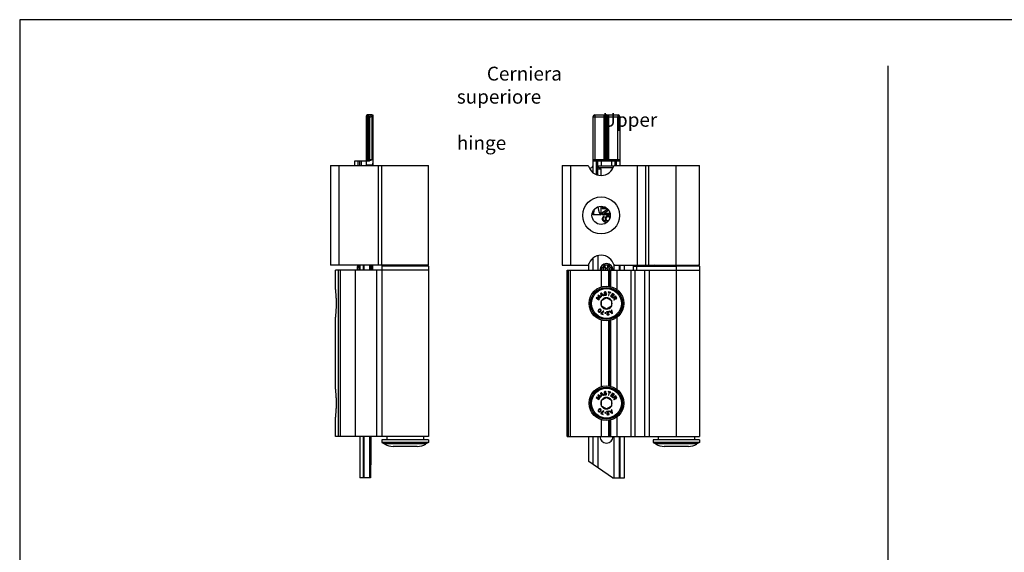
# Model space of a CAD drawing. Units: millimetres. Extents: x 1132 to 1726, y -292 to 128.
# Drawn here: x 1132 to 1428, y -32 to 128 of the extents above; entities that cross this region are included whole.
import ezdxf

# ---------------------------------------------------------------- set-up
doc = ezdxf.new("R2010")
doc.units = ezdxf.units.MM
doc.header["$LTSCALE"] = 19.36
doc.layers.get('0').update_dxf_attribs({"linetype": 'CONTINUOUS'})
doc.layers.add('COMPONENTI_DI_ASSIEME', color=7, linetype='CONTINUOUS')
doc.styles.get("Standard").update_dxf_attribs({"font": 'arial.ttf'})

msp = doc.modelspace()

# ---------------------------------------------------------------- linework, layer by layer
for p, q in [((1131.53, 128.44), (1131.53, -291.56)), ((1725.53, 128.44), (1131.53, 128.44)), ((1392.61, 114.6), (1392.61, -155.28))]:
    msp.add_line(p, q)
at = {"layer": 'COMPONENTI_DI_ASSIEME', "color": 7, "linetype": 'Continuous'}
for p, q in [((1235.77, 86.27), (1235.77, 99.47)), ((1237.42, 99.77), (1236.07, 99.77)), ((1236.77, 99.12), (1236.77, 86.27)), ((1237.42, 99.77), (1237.77, 99.77)), ((1237.77, 99.77), (1237.77, 84.57)), ((1303.98, 82.38), (1303.98, 99.27)), ((1304.48, 99.77), (1308.08, 99.77)), ((1307.58, 99.47), (1307.58, 86.27)), ((1307.84, 99.77), (1307.88, 99.77)), ((1308.08, 99.77), (1311.48, 99.77)), ((1308.13, 99.77), (1308.1, 99.77)), ((1308.38, 86.27), (1308.38, 99.47)), ((1311.98, 99.27), (1311.98, 84.57)), ((1232.27, 84.57), (1232.27, 85.97)), ((1232.27, 85.97), (1236.73, 85.97)), ((1234.27, 84.57), (1234.27, 85.97)), ((1235.77, 84.57), (1235.77, 85.97)), ((1303.98, 85.97), (1311.98, 85.97)), ((1304.98, 81.83), (1304.98, 85.97)), ((1305.38, 81.7), (1305.38, 85.97)), ((1310.58, 84.57), (1310.58, 85.97)), ((1310.98, 84.57), (1310.98, 85.97)), ((1224.97, 84.57), (1224.97, 54.57)), ((1224.97, 84.57), (1254.47, 84.57)), ((1237.27, 84.77), (1237.27, 84.57)), ((1237.27, 84.77), (1237.47, 84.77)), ((1240.47, 54.57), (1240.47, 84.57)), ((1254.47, 54.57), (1254.47, 84.57)), ((1294.68, 84.57), (1294.68, 54.57)), ((1294.68, 84.57), (1302.51, 84.57)), ((1304.98, 84.47), (1310.22, 84.47)), ((1310.26, 84.57), (1335.98, 84.57)), ((1319.68, 84.57), (1319.68, 54.57)), ((1335.98, 54.57), (1335.98, 84.57)), ((1304.3, 71.37), (1303.98, 69.77)), ((1306.73, 71.95), (1306.73, 71.64)), ((1307.76, 71.95), (1306.73, 71.95)), ((1306.73, 71.64), (1308.2, 71.64)), ((1308.45, 71.39), (1306.73, 70.33)), ((1307.05, 70.18), (1308.64, 71.13)), ((1303.98, 69.77), (1303.98, 70.9)), ((1306.38, 69.77), (1303.98, 69.77)), ((1306.73, 70.33), (1306.73, 69.87)), ((1306.73, 69.87), (1309.11, 69.87)), ((1306.79, 68.88), (1306.73, 68.62)), ((1306.73, 68.62), (1306.73, 68.41)), ((1306.73, 68.41), (1306.79, 68.15)), ((1306.95, 69.14), (1306.79, 68.88)), ((1306.79, 68.15), (1306.95, 67.89)), ((1307.16, 69.29), (1306.95, 69.14)), ((1307, 68.67), (1307.05, 68.82)), ((1307, 68.35), (1307, 68.67)), ((1307.05, 68.2), (1307, 68.35)), ((1309.06, 70.18), (1307.05, 70.18)), ((1307.05, 68.82), (1307.16, 68.98)), ((1307.16, 68.04), (1307.05, 68.2)), ((1307.32, 69.34), (1307.16, 69.29)), ((1307.16, 68.98), (1307.32, 69.08)), ((1307.32, 69.08), (1307.32, 69.34)), ((1307.69, 68.93), (1307.64, 68.67)), ((1307.64, 68.67), (1307.64, 68.41)), ((1307.64, 68.41), (1307.69, 68.15)), ((1307.85, 69.19), (1307.69, 68.93)), ((1307.69, 68.15), (1307.9, 67.83)), ((1308.01, 69.34), (1307.85, 69.19)), ((1307.9, 68.72), (1307.96, 68.88)), ((1307.9, 68.35), (1307.9, 68.72)), ((1307.96, 68.2), (1307.9, 68.35)), ((1307.96, 68.88), (1308.06, 69.03)), ((1308.06, 68.04), (1307.96, 68.2)), ((1308.27, 69.45), (1308.01, 69.34)), ((1308.06, 69.03), (1308.17, 69.14)), ((1308.17, 69.14), (1308.33, 69.19)), ((1308.54, 69.45), (1308.27, 69.45)), ((1308.33, 69.19), (1308.49, 69.19)), ((1308.49, 69.19), (1308.65, 69.14)), ((1308.81, 69.34), (1308.54, 69.45)), ((1308.65, 69.14), (1308.81, 69.03)), ((1309.02, 69.19), (1308.81, 69.34)), ((1308.81, 69.03), (1308.91, 68.88)), ((1308.91, 68.88), (1308.97, 68.72)), ((1308.97, 68.72), (1308.97, 68.65)), ((1309.08, 69.08), (1309.02, 69.19)), ((1306.95, 67.89), (1307.16, 67.73)), ((1307.32, 67.94), (1307.16, 68.04)), ((1307.16, 67.73), (1307.42, 67.63)), ((1307.48, 67.89), (1307.32, 67.94)), ((1307.42, 67.63), (1307.8, 67.57)), ((1307.8, 67.83), (1307.48, 67.89)), ((1307.9, 67.83), (1307.8, 67.83)), ((1307.8, 67.57), (1308.17, 67.57)), ((1308.17, 67.94), (1308.06, 68.04)), ((1308.33, 67.89), (1308.17, 67.94)), ((1308.17, 67.57), (1308.28, 67.59)), ((1308.49, 67.89), (1308.33, 67.89)), ((1308.56, 67.91), (1308.49, 67.89)), ((1254.47, 54.57), (1224.97, 54.57)), ((1233.07, 53.07), (1233.07, 54.17)), ((1233.77, 54.57), (1233.77, 53.07)), ((1235.07, 53.07), (1235.07, 54.57)), ((1237.07, 54.57), (1237.07, 53.07)), ((1237.27, 53.07), (1237.27, 54.57)), ((1237.77, 53.83), (1237.77, 54.57)), ((1240.47, 54.27), (1240.47, 3.07)), ((1254.47, 54.27), (1254.47, 3.07)), ((1294.68, 54.57), (1302.51, 54.57)), ((1302.68, 53.07), (1302.68, 55.08)), ((1306.38, 53.87), (1306.38, 53.07)), ((1307.18, 54.67), (1308.78, 54.67)), ((1307.58, 53.99), (1307.58, 54.67)), ((1308.38, 53.99), (1308.38, 54.67)), ((1309.58, 53.07), (1309.58, 53.87)), ((1310.26, 54.57), (1335.98, 54.57)), ((1313.38, 53.07), (1313.38, 54.57)), ((1315.98, 54.27), (1315.98, 53.07)), ((1315.98, 54.27), (1328.98, 54.27)), ((1335.98, 54.27), (1335.98, 3.07)), ((1226.47, 47.25), (1226.47, 53.07)), ((1254.47, 53.07), (1226.47, 53.07)), ((1296.18, 3.07), (1296.18, 53.07)), ((1296.18, 53.07), (1335.98, 53.07)), ((1308.68, 48.28), (1308.68, 53.07)), ((1308.98, 53.07), (1308.98, 48.23)), ((1309.28, 48.16), (1309.28, 53.07)), ((1319.38, 53.07), (1319.38, 3.07)), ((1304.98, 44.9), (1304.87, 44.75)), ((1304.87, 44.75), (1305.67, 44.16)), ((1305.89, 44.62), (1304.98, 44.9)), ((1305.75, 44.26), (1305.12, 44.73)), ((1305.12, 44.73), (1305.92, 44.49)), ((1305.46, 45.56), (1305.35, 45.4)), ((1305.35, 45.4), (1305.89, 44.62)), ((1306.27, 44.96), (1305.46, 45.56)), ((1306.02, 44.63), (1305.56, 45.33)), ((1305.56, 45.33), (1306.19, 44.86)), ((1305.92, 44.49), (1306.02, 44.63)), ((1306.19, 44.86), (1306.27, 44.96)), ((1306.37, 46.18), (1306.23, 46.1)), ((1306.23, 46.1), (1306.42, 45.07)), ((1306.45, 45.47), (1306.34, 46.07)), ((1306.34, 46.07), (1306.78, 45.65)), ((1307.15, 45.47), (1306.37, 46.18)), ((1306.42, 45.07), (1306.53, 45.13)), ((1306.78, 45.65), (1306.45, 45.47)), ((1306.48, 45.39), (1306.84, 45.59)), ((1306.53, 45.13), (1306.48, 45.39)), ((1306.48, 43.94), (1307.98, 44.81)), ((1306.84, 45.59), (1307.04, 45.41)), ((1307.04, 45.41), (1307.15, 45.47)), ((1307.41, 45.8), (1307.28, 45.79)), ((1307.28, 45.79), (1307.31, 45.71)), ((1307.3, 46.37), (1307.29, 46.28)), ((1307.29, 46.28), (1307.3, 46.2)), ((1307.38, 46.46), (1307.3, 46.37)), ((1307.3, 46.2), (1307.33, 46.12)), ((1307.31, 45.71), (1307.39, 45.61)), ((1307.33, 46.12), (1307.42, 46.04)), ((1307.45, 46.51), (1307.38, 46.46)), ((1307.39, 45.61), (1307.5, 45.56)), ((1307.44, 45.74), (1307.41, 45.8)), ((1307.42, 46.27), (1307.43, 46.34)), ((1307.42, 46.23), (1307.42, 46.27)), ((1307.45, 46.17), (1307.42, 46.23)), ((1307.42, 46.04), (1307.51, 46.01)), ((1307.43, 46.34), (1307.49, 46.39)), ((1307.51, 45.69), (1307.44, 45.74)), ((1307.53, 46.55), (1307.45, 46.51)), ((1307.52, 46.14), (1307.45, 46.17)), ((1307.49, 46.39), (1307.55, 46.42)), ((1307.5, 45.56), (1307.61, 45.55)), ((1307.51, 46.01), (1307.6, 46)), ((1307.59, 45.67), (1307.51, 45.69)), ((1307.58, 46.12), (1307.52, 46.14)), ((1307.64, 46.56), (1307.53, 46.55)), ((1307.55, 46.42), (1307.67, 46.43)), ((1307.71, 46.14), (1307.58, 46.12)), ((1307.76, 45.69), (1307.59, 45.67)), ((1307.6, 46), (1307.72, 46.01)), ((1307.61, 45.55), (1307.77, 45.57)), ((1307.74, 46.55), (1307.64, 46.56)), ((1307.67, 46.43), (1307.74, 46.42)), ((1307.81, 46.13), (1307.71, 46.14)), ((1307.72, 46.01), (1307.81, 46)), ((1307.83, 46.49), (1307.74, 46.55)), ((1307.74, 46.42), (1307.78, 46.38)), ((1307.84, 45.72), (1307.76, 45.69)), ((1307.77, 45.57), (1307.87, 45.6)), ((1307.78, 46.38), (1307.81, 46.34)), ((1307.81, 46.34), (1307.93, 46.36)), ((1307.9, 46.09), (1307.81, 46.13)), ((1307.81, 46), (1307.87, 45.96)), ((1307.9, 46.42), (1307.83, 46.49)), ((1307.89, 45.77), (1307.84, 45.72)), ((1307.87, 45.96), (1307.92, 45.9)), ((1307.87, 45.6), (1307.95, 45.65)), ((1307.93, 45.84), (1307.89, 45.77)), ((1307.93, 46.36), (1307.9, 46.42)), ((1307.99, 46.02), (1307.9, 46.09)), ((1307.92, 45.9), (1307.93, 45.84)), ((1307.95, 45.65), (1308.02, 45.74)), ((1307.98, 44.81), (1309.48, 43.94)), ((1308.04, 45.94), (1307.99, 46.02)), ((1308.02, 45.74), (1308.06, 45.83)), ((1308.06, 45.83), (1308.04, 45.94)), ((1308.52, 46.55), (1308.49, 46.45)), ((1308.49, 46.45), (1308.81, 46.36)), ((1309.28, 46.35), (1308.52, 46.55)), ((1308.81, 46.36), (1308.58, 45.5)), ((1308.58, 45.5), (1308.7, 45.47)), ((1308.7, 45.47), (1308.93, 46.33)), ((1308.93, 46.33), (1309.25, 46.24)), ((1309.77, 46.1), (1309.18, 45.3)), ((1309.18, 45.3), (1309.78, 44.85)), ((1309.25, 46.24), (1309.28, 46.35)), ((1309.35, 45.33), (1309.56, 45.6)), ((1309.85, 44.96), (1309.35, 45.33)), ((1309.56, 45.6), (1309.99, 45.28)), ((1309.63, 45.71), (1309.8, 45.93)), ((1310.07, 45.38), (1309.63, 45.71)), ((1310.37, 45.66), (1309.77, 46.1)), ((1309.78, 44.85), (1309.85, 44.96)), ((1309.8, 45.93), (1310.3, 45.55)), ((1310.75, 45.25), (1309.9, 44.73)), ((1309.9, 44.73), (1309.96, 44.62)), ((1309.96, 44.62), (1310.34, 44.86)), ((1309.99, 45.28), (1310.07, 45.38)), ((1310.53, 44.56), (1310.24, 44.18)), ((1310.3, 45.55), (1310.37, 45.66)), ((1310.32, 44.06), (1310.63, 44.47)), ((1310.34, 44.86), (1310.53, 44.56)), ((1310.45, 44.92), (1310.72, 45.09)), ((1310.66, 44.59), (1310.45, 44.92)), ((1310.63, 44.47), (1310.71, 44.42)), ((1310.71, 44.55), (1310.66, 44.59)), ((1310.77, 44.53), (1310.71, 44.55)), ((1310.71, 44.42), (1310.82, 44.42)), ((1310.72, 45.09), (1310.93, 44.76)), ((1311.01, 44.83), (1310.75, 45.25)), ((1310.84, 44.55), (1310.77, 44.53)), ((1310.82, 44.42), (1310.88, 44.43)), ((1310.89, 44.58), (1310.84, 44.55)), ((1310.88, 44.43), (1310.96, 44.48)), ((1310.93, 44.63), (1310.89, 44.58)), ((1310.93, 44.76), (1310.95, 44.69)), ((1310.95, 44.69), (1310.93, 44.63)), ((1310.96, 44.48), (1311, 44.53)), ((1311, 44.53), (1311.04, 44.63)), ((1311.05, 44.73), (1311.01, 44.83)), ((1311.04, 44.63), (1311.05, 44.73)), ((1305.67, 44.16), (1305.75, 44.26)), ((1306.48, 42.21), (1306.48, 43.94)), ((1307.98, 41.34), (1306.48, 42.21)), ((1309.48, 42.21), (1307.98, 41.34)), ((1309.48, 43.94), (1309.48, 42.21)), ((1310.24, 44.18), (1310.32, 44.06)), ((1226.47, 17.25), (1226.47, 38.9)), ((1305.48, 40.95), (1305.45, 40.86)), ((1305.45, 40.86), (1305.45, 40.77)), ((1305.45, 40.77), (1305.48, 40.65)), ((1305.51, 41.01), (1305.48, 40.95)), ((1305.48, 40.65), (1305.56, 40.55)), ((1305.57, 41.1), (1305.51, 41.01)), ((1305.55, 40.79), (1305.58, 40.94)), ((1305.57, 40.71), (1305.55, 40.79)), ((1305.56, 40.55), (1305.66, 40.48)), ((1305.7, 41.24), (1305.57, 41.1)), ((1305.63, 40.63), (1305.57, 40.71)), ((1305.58, 40.94), (1305.66, 41.04)), ((1305.72, 40.57), (1305.63, 40.63)), ((1305.66, 41.04), (1305.76, 41.15)), ((1305.66, 40.48), (1305.78, 40.45)), ((1305.79, 41.3), (1305.7, 41.24)), ((1305.8, 40.56), (1305.72, 40.57)), ((1305.76, 41.15), (1305.86, 41.23)), ((1305.78, 40.45), (1305.87, 40.46)), ((1305.85, 41.33), (1305.79, 41.3)), ((1305.94, 40.59), (1305.8, 40.56)), ((1305.94, 41.37), (1305.85, 41.33)), ((1305.86, 41.23), (1306.01, 41.26)), ((1305.87, 40.46), (1305.96, 40.49)), ((1306.03, 41.37), (1305.94, 41.37)), ((1306.05, 40.67), (1305.94, 40.59)), ((1305.96, 40.49), (1306.02, 40.52)), ((1306.01, 41.26), (1306.09, 41.25)), ((1306.02, 40.52), (1306.11, 40.58)), ((1306.15, 41.34), (1306.03, 41.37)), ((1306.15, 40.78), (1306.05, 40.67)), ((1306.09, 41.25), (1306.18, 41.19)), ((1306.11, 40.58), (1306.24, 40.72)), ((1306.25, 41.27), (1306.15, 41.34)), ((1306.22, 40.88), (1306.15, 40.78)), ((1306.18, 41.19), (1306.24, 41.11)), ((1306.25, 41.03), (1306.22, 40.88)), ((1306.24, 41.11), (1306.25, 41.03)), ((1306.24, 40.72), (1306.3, 40.81)), ((1306.33, 41.17), (1306.25, 41.27)), ((1306.32, 40.09), (1306.28, 39.99)), ((1306.28, 39.99), (1306.97, 39.7)), ((1306.3, 40.81), (1306.33, 40.87)), ((1307.05, 40.75), (1306.32, 40.09)), ((1306.36, 41.05), (1306.33, 41.17)), ((1306.33, 40.87), (1306.36, 40.96)), ((1306.36, 40.96), (1306.36, 41.05)), ((1306.43, 40.04), (1307.16, 40.71)), ((1307.01, 39.8), (1306.43, 40.04)), ((1306.97, 39.7), (1307.01, 39.8)), ((1307.16, 40.71), (1307.05, 40.75)), ((1307.48, 40.25), (1307.47, 40.15)), ((1307.47, 40.15), (1307.76, 40.11)), ((1307.77, 40.22), (1307.48, 40.25)), ((1307.76, 40.11), (1307.77, 40.22)), ((1308.73, 40.66), (1307.99, 40.55)), ((1307.99, 40.55), (1308, 40.44)), ((1308, 40.44), (1308.58, 40.53)), ((1308.14, 39.99), (1308.1, 39.92)), ((1308.1, 39.92), (1308.1, 39.83)), ((1308.1, 39.83), (1308.1, 39.79)), ((1308.1, 39.79), (1308.14, 39.71)), ((1308.58, 40.53), (1308.14, 39.99)), ((1308.14, 39.71), (1308.23, 39.64)), ((1308.22, 39.85), (1308.25, 39.94)), ((1308.23, 39.81), (1308.22, 39.85)), ((1308.28, 39.75), (1308.23, 39.81)), ((1308.23, 39.64), (1308.32, 39.61)), ((1308.25, 39.94), (1308.75, 40.55)), ((1308.35, 39.72), (1308.28, 39.75)), ((1308.32, 39.61), (1308.45, 39.6)), ((1308.45, 39.71), (1308.35, 39.72)), ((1308.53, 39.72), (1308.45, 39.71)), ((1308.45, 39.6), (1308.53, 39.62)), ((1308.63, 39.76), (1308.53, 39.72)), ((1308.53, 39.62), (1308.67, 39.66)), ((1308.69, 39.81), (1308.63, 39.76)), ((1308.67, 39.66), (1308.75, 39.71)), ((1308.72, 39.88), (1308.69, 39.81)), ((1308.82, 39.9), (1308.72, 39.88)), ((1308.75, 40.55), (1308.73, 40.66)), ((1308.75, 39.71), (1308.82, 39.81)), ((1308.82, 39.81), (1308.82, 39.9)), ((1309, 40.77), (1308.9, 40.71)), ((1308.9, 40.71), (1309.69, 40.02)), ((1309.21, 40.6), (1309, 40.77)), ((1309.56, 40.81), (1309.21, 40.6)), ((1309.27, 40.53), (1309.59, 40.72)), ((1309.72, 40.13), (1309.27, 40.53)), ((1309.61, 41.13), (1309.51, 41.07)), ((1309.51, 41.07), (1309.56, 40.81)), ((1309.59, 40.72), (1309.72, 40.13)), ((1309.84, 40.1), (1309.61, 41.13)), ((1309.69, 40.02), (1309.84, 40.1)), ((1308.68, 18.28), (1308.68, 37.87)), ((1308.98, 37.92), (1308.98, 18.23)), ((1309.28, 18.16), (1309.28, 37.99)), ((1304.98, 14.9), (1304.87, 14.75)), ((1305.89, 14.62), (1304.98, 14.9)), ((1305.46, 15.56), (1305.35, 15.4)), ((1305.35, 15.4), (1305.89, 14.62)), ((1306.27, 14.96), (1305.46, 15.56)), ((1306.02, 14.63), (1305.56, 15.33)), ((1305.56, 15.33), (1306.19, 14.86)), ((1306.19, 14.86), (1306.27, 14.96)), ((1306.37, 16.18), (1306.23, 16.1)), ((1306.23, 16.1), (1306.42, 15.07)), ((1306.45, 15.47), (1306.34, 16.07)), ((1306.34, 16.07), (1306.78, 15.65)), ((1307.15, 15.47), (1306.37, 16.18)), ((1306.42, 15.07), (1306.53, 15.13)), ((1306.78, 15.65), (1306.45, 15.47)), ((1306.48, 15.39), (1306.84, 15.59)), ((1306.53, 15.13), (1306.48, 15.39)), ((1306.48, 13.94), (1307.98, 14.81)), ((1306.84, 15.59), (1307.04, 15.41)), ((1307.04, 15.41), (1307.15, 15.47)), ((1307.41, 15.8), (1307.28, 15.79)), ((1307.28, 15.79), (1307.31, 15.71)), ((1307.3, 16.37), (1307.29, 16.28)), ((1307.29, 16.28), (1307.3, 16.2)), ((1307.38, 16.46), (1307.3, 16.37)), ((1307.3, 16.2), (1307.33, 16.12)), ((1307.31, 15.71), (1307.39, 15.61)), ((1307.33, 16.12), (1307.42, 16.04)), ((1307.45, 16.51), (1307.38, 16.46)), ((1307.39, 15.61), (1307.5, 15.56)), ((1307.44, 15.74), (1307.41, 15.8)), ((1307.42, 16.27), (1307.43, 16.34)), ((1307.42, 16.23), (1307.42, 16.27)), ((1307.45, 16.17), (1307.42, 16.23)), ((1307.42, 16.04), (1307.51, 16.01)), ((1307.43, 16.34), (1307.49, 16.39)), ((1307.51, 15.69), (1307.44, 15.74)), ((1307.53, 16.55), (1307.45, 16.51)), ((1307.52, 16.14), (1307.45, 16.17)), ((1307.49, 16.39), (1307.55, 16.42)), ((1307.5, 15.56), (1307.61, 15.55)), ((1307.51, 16.01), (1307.6, 16)), ((1307.59, 15.67), (1307.51, 15.69)), ((1307.58, 16.12), (1307.52, 16.14)), ((1307.64, 16.56), (1307.53, 16.55)), ((1307.55, 16.42), (1307.67, 16.43)), ((1307.71, 16.14), (1307.58, 16.12)), ((1307.76, 15.69), (1307.59, 15.67)), ((1307.6, 16), (1307.72, 16.01)), ((1307.61, 15.55), (1307.77, 15.57)), ((1307.74, 16.55), (1307.64, 16.56)), ((1307.67, 16.43), (1307.74, 16.42)), ((1307.81, 16.13), (1307.71, 16.14)), ((1307.72, 16.01), (1307.81, 16)), ((1307.83, 16.49), (1307.74, 16.55)), ((1307.74, 16.42), (1307.78, 16.38)), ((1307.84, 15.72), (1307.76, 15.69)), ((1307.77, 15.57), (1307.87, 15.6)), ((1307.78, 16.38), (1307.81, 16.34)), ((1307.81, 16.34), (1307.93, 16.36)), ((1307.9, 16.09), (1307.81, 16.13)), ((1307.81, 16), (1307.87, 15.96)), ((1307.9, 16.42), (1307.83, 16.49)), ((1307.89, 15.77), (1307.84, 15.72)), ((1307.87, 15.96), (1307.92, 15.9)), ((1307.87, 15.6), (1307.95, 15.65)), ((1307.93, 15.84), (1307.89, 15.77)), ((1307.93, 16.36), (1307.9, 16.42)), ((1307.99, 16.02), (1307.9, 16.09)), ((1307.92, 15.9), (1307.93, 15.84)), ((1307.95, 15.65), (1308.02, 15.74)), ((1307.98, 14.81), (1309.48, 13.94)), ((1308.04, 15.94), (1307.99, 16.02)), ((1308.02, 15.74), (1308.06, 15.83)), ((1308.06, 15.83), (1308.04, 15.94)), ((1308.52, 16.55), (1308.49, 16.45)), ((1308.49, 16.45), (1308.81, 16.36)), ((1309.28, 16.35), (1308.52, 16.55)), ((1308.81, 16.36), (1308.58, 15.5)), ((1308.58, 15.5), (1308.7, 15.47)), ((1308.7, 15.47), (1308.93, 16.33)), ((1308.93, 16.33), (1309.25, 16.24)), ((1309.77, 16.1), (1309.18, 15.3)), ((1309.18, 15.3), (1309.78, 14.85)), ((1309.25, 16.24), (1309.28, 16.35)), ((1309.35, 15.33), (1309.56, 15.6)), ((1309.85, 14.96), (1309.35, 15.33)), ((1309.56, 15.6), (1309.99, 15.28)), ((1309.63, 15.71), (1309.8, 15.93)), ((1310.07, 15.38), (1309.63, 15.71)), ((1310.37, 15.66), (1309.77, 16.1)), ((1309.78, 14.85), (1309.85, 14.96)), ((1309.8, 15.93), (1310.3, 15.55)), ((1310.75, 15.25), (1309.9, 14.73)), ((1309.96, 14.62), (1310.34, 14.86)), ((1309.99, 15.28), (1310.07, 15.38)), ((1310.3, 15.55), (1310.37, 15.66)), ((1310.34, 14.86), (1310.53, 14.56)), ((1310.45, 14.92), (1310.72, 15.09)), ((1310.66, 14.59), (1310.45, 14.92)), ((1310.72, 15.09), (1310.93, 14.76)), ((1311.01, 14.83), (1310.75, 15.25)), ((1311.05, 14.73), (1311.01, 14.83)), ((1304.87, 14.75), (1305.67, 14.16)), ((1305.75, 14.26), (1305.12, 14.73)), ((1305.12, 14.73), (1305.92, 14.49)), ((1305.67, 14.16), (1305.75, 14.26)), ((1305.92, 14.49), (1306.02, 14.63)), ((1306.48, 12.21), (1306.48, 13.94)), ((1307.98, 11.34), (1306.48, 12.21)), ((1309.48, 12.21), (1307.98, 11.34)), ((1309.48, 13.94), (1309.48, 12.21)), ((1309.9, 14.73), (1309.96, 14.62)), ((1310.53, 14.56), (1310.24, 14.18)), ((1310.24, 14.18), (1310.32, 14.06)), ((1310.32, 14.06), (1310.63, 14.47)), ((1310.63, 14.47), (1310.71, 14.42)), ((1310.71, 14.55), (1310.66, 14.59)), ((1310.77, 14.53), (1310.71, 14.55)), ((1310.71, 14.42), (1310.82, 14.42)), ((1310.84, 14.55), (1310.77, 14.53)), ((1310.82, 14.42), (1310.88, 14.43)), ((1310.89, 14.58), (1310.84, 14.55)), ((1310.88, 14.43), (1310.96, 14.48)), ((1310.93, 14.63), (1310.89, 14.58)), ((1310.93, 14.76), (1310.95, 14.69)), ((1310.95, 14.69), (1310.93, 14.63)), ((1310.96, 14.48), (1311, 14.53)), ((1311, 14.53), (1311.04, 14.63)), ((1311.04, 14.63), (1311.05, 14.73)), ((1226.47, 3.07), (1226.47, 8.9)), ((1305.48, 10.95), (1305.45, 10.86)), ((1305.45, 10.86), (1305.45, 10.77)), ((1305.45, 10.77), (1305.48, 10.65)), ((1305.51, 11.01), (1305.48, 10.95)), ((1305.48, 10.65), (1305.56, 10.55)), ((1305.57, 11.1), (1305.51, 11.01)), ((1305.55, 10.79), (1305.58, 10.94)), ((1305.57, 10.71), (1305.55, 10.79)), ((1305.56, 10.55), (1305.66, 10.48)), ((1305.7, 11.24), (1305.57, 11.1)), ((1305.63, 10.63), (1305.57, 10.71)), ((1305.58, 10.94), (1305.66, 11.04)), ((1305.72, 10.57), (1305.63, 10.63)), ((1305.66, 11.04), (1305.76, 11.15)), ((1305.66, 10.48), (1305.78, 10.45)), ((1305.79, 11.3), (1305.7, 11.24)), ((1305.8, 10.56), (1305.72, 10.57)), ((1305.76, 11.15), (1305.86, 11.23)), ((1305.78, 10.45), (1305.87, 10.46)), ((1305.85, 11.33), (1305.79, 11.3)), ((1305.94, 10.59), (1305.8, 10.56)), ((1305.94, 11.37), (1305.85, 11.33)), ((1305.86, 11.23), (1306.01, 11.26)), ((1305.87, 10.46), (1305.96, 10.49)), ((1306.03, 11.37), (1305.94, 11.37)), ((1306.05, 10.67), (1305.94, 10.59)), ((1305.96, 10.49), (1306.02, 10.52)), ((1306.01, 11.26), (1306.09, 11.25)), ((1306.02, 10.52), (1306.11, 10.58)), ((1306.15, 11.34), (1306.03, 11.37)), ((1306.15, 10.78), (1306.05, 10.67)), ((1306.09, 11.25), (1306.18, 11.19)), ((1306.11, 10.58), (1306.24, 10.72)), ((1306.25, 11.27), (1306.15, 11.34)), ((1306.22, 10.88), (1306.15, 10.78)), ((1306.18, 11.19), (1306.24, 11.11)), ((1306.25, 11.03), (1306.22, 10.88)), ((1306.24, 11.11), (1306.25, 11.03)), ((1306.24, 10.72), (1306.3, 10.81)), ((1306.33, 11.17), (1306.25, 11.27)), ((1306.32, 10.09), (1306.28, 9.99)), ((1306.28, 9.99), (1306.97, 9.7)), ((1306.3, 10.81), (1306.33, 10.87)), ((1307.05, 10.75), (1306.32, 10.09)), ((1306.36, 11.05), (1306.33, 11.17)), ((1306.33, 10.87), (1306.36, 10.96)), ((1306.36, 10.96), (1306.36, 11.05)), ((1306.43, 10.04), (1307.16, 10.71)), ((1307.01, 9.8), (1306.43, 10.04)), ((1306.97, 9.7), (1307.01, 9.8)), ((1307.16, 10.71), (1307.05, 10.75)), ((1307.48, 10.25), (1307.47, 10.15)), ((1307.47, 10.15), (1307.76, 10.11)), ((1307.77, 10.22), (1307.48, 10.25)), ((1307.76, 10.11), (1307.77, 10.22)), ((1308.73, 10.66), (1307.99, 10.55)), ((1307.99, 10.55), (1308, 10.44)), ((1308, 10.44), (1308.58, 10.53)), ((1308.14, 9.99), (1308.1, 9.92)), ((1308.1, 9.92), (1308.1, 9.83)), ((1308.1, 9.83), (1308.1, 9.79)), ((1308.1, 9.79), (1308.14, 9.71)), ((1308.58, 10.53), (1308.14, 9.99)), ((1308.14, 9.71), (1308.23, 9.64)), ((1308.22, 9.85), (1308.25, 9.94)), ((1308.23, 9.81), (1308.22, 9.85)), ((1308.28, 9.75), (1308.23, 9.81)), ((1308.23, 9.64), (1308.32, 9.61)), ((1308.25, 9.94), (1308.75, 10.55)), ((1308.35, 9.72), (1308.28, 9.75)), ((1308.32, 9.61), (1308.45, 9.6)), ((1308.45, 9.71), (1308.35, 9.72)), ((1308.53, 9.72), (1308.45, 9.71)), ((1308.45, 9.6), (1308.53, 9.62)), ((1308.63, 9.76), (1308.53, 9.72)), ((1308.53, 9.62), (1308.67, 9.66)), ((1308.69, 9.81), (1308.63, 9.76)), ((1308.67, 9.66), (1308.75, 9.71)), ((1308.72, 9.88), (1308.69, 9.81)), ((1308.82, 9.9), (1308.72, 9.88)), ((1308.75, 10.55), (1308.73, 10.66)), ((1308.75, 9.71), (1308.82, 9.81)), ((1308.82, 9.81), (1308.82, 9.9)), ((1309, 10.77), (1308.9, 10.71)), ((1308.9, 10.71), (1309.69, 10.02)), ((1309.21, 10.6), (1309, 10.77)), ((1309.56, 10.81), (1309.21, 10.6)), ((1309.27, 10.53), (1309.59, 10.72)), ((1309.72, 10.13), (1309.27, 10.53)), ((1309.61, 11.13), (1309.51, 11.07)), ((1309.51, 11.07), (1309.56, 10.81)), ((1309.59, 10.72), (1309.72, 10.13)), ((1309.84, 10.1), (1309.61, 11.13)), ((1309.69, 10.02), (1309.84, 10.1)), ((1308.68, 3.07), (1308.68, 7.87)), ((1308.98, 7.92), (1308.98, 3.07)), ((1309.28, 3.07), (1309.28, 7.99)), ((1254.47, 3.07), (1226.47, 3.07)), ((1233.77, 3.07), (1233.77, -9.43)), ((1235.07, -9.43), (1235.07, 3.07)), ((1237.07, 3.07), (1237.07, -9.43)), ((1237.2, -5.5), (1237.2, 3.07)), ((1241.97, 3.07), (1241.97, 2.07)), ((1252.97, 3.07), (1252.97, 2.07)), ((1296.18, 3.07), (1335.98, 3.07)), ((1302.68, -4.43), (1302.68, 3.07)), ((1313.38, -9.43), (1313.38, 3.07)), ((1323.48, 3.07), (1323.48, 2.07)), ((1334.48, 3.07), (1334.48, 2.07)), ((1240.47, 2.07), (1240.47, 1.27)), ((1254.47, 2.07), (1240.47, 2.07)), ((1254.47, 1.27), (1240.47, 1.27)), ((1240.47, 1.27), (1241.28, 0.79)), ((1251.09, 0.07), (1243.86, 0.07)), ((1254.47, 1.27), (1253.66, 0.79)), ((1254.47, 2.07), (1254.47, 1.27)), ((1321.98, 2.07), (1321.98, 1.27)), ((1335.98, 2.07), (1321.98, 2.07)), ((1335.98, 1.27), (1321.98, 1.27)), ((1321.98, 1.27), (1322.79, 0.79)), ((1332.6, 0.07), (1325.37, 0.07)), ((1335.98, 1.27), (1335.17, 0.79)), ((1335.98, 2.07), (1335.98, 1.27)), ((1237.07, -5.58), (1237.2, -5.5)), ((1309.82, -9.43), (1302.68, -4.43)), ((1237.07, -9.43), (1233.77, -9.43)), ((1309.82, -9.43), (1313.38, -9.43))]:
    msp.add_line(p, q, dxfattribs=at)
at = {"layer": 'COMPONENTI_DI_ASSIEME', "color": 9, "linetype": 'Continuous'}
for p, q in [((1235.77, 99.47), (1236.47, 99.47)), ((1236.07, 85.97), (1236.07, 99.77)), ((1236.47, 85.97), (1236.47, 99.77)), ((1237.42, 99.77), (1237.42, 86.27)), ((1237.42, 99.27), (1237.77, 99.27)), ((1304.63, 85.97), (1304.63, 99.12)), ((1307.28, 99.12), (1304.63, 99.12)), ((1307.28, 85.97), (1307.28, 99.77)), ((1307.58, 99.47), (1308.38, 99.47)), ((1307.88, 99.77), (1307.88, 85.97)), ((1308.08, 85.97), (1308.08, 99.77)), ((1308.68, 85.97), (1308.68, 99.77)), ((1311.33, 99.12), (1308.68, 99.12)), ((1311.33, 99.12), (1311.33, 85.97)), ((1233.27, 84.57), (1233.27, 85.97)), ((1233.78, 84.57), (1233.78, 85.97)), ((1237.42, 86.27), (1235.77, 86.27)), ((1311.98, 86.27), (1303.98, 86.27)), ((1306.38, 85.97), (1306.38, 84.47)), ((1309.58, 84.47), (1309.58, 85.97)), ((1227.47, 84.57), (1227.47, 54.57)), ((1235.77, 84.77), (1237.27, 84.77)), ((1237.47, 84.77), (1237.47, 84.57)), ((1239.47, 54.57), (1239.47, 84.57)), ((1297.18, 84.57), (1297.18, 54.57)), ((1306.38, 83.47), (1305.38, 83.47)), ((1305.69, 83.97), (1310.04, 83.97)), ((1306.38, 81.57), (1306.38, 83.47)), ((1309.58, 83.47), (1309.58, 83.18)), ((1309.58, 83.47), (1309.78, 83.47)), ((1317.18, 84.57), (1317.18, 54.57)), ((1320.68, 54.57), (1320.68, 84.57)), ((1328.98, 54.57), (1328.98, 84.57)), ((1306.38, 69.77), (1306.38, 72.32)), ((1303.91, 56.71), (1303.91, 53.07)), ((1305.37, 57.44), (1305.37, 53.07)), ((1233.77, 53.87), (1233.07, 53.87)), ((1233.57, 53.07), (1233.57, 54.57)), ((1234.95, 53.07), (1234.95, 54.57)), ((1236.77, 54.57), (1236.77, 53.07)), ((1237.47, 53.83), (1237.47, 54.57)), ((1237.77, 53.83), (1237.47, 53.83)), ((1254.47, 54.27), (1240.47, 54.27)), ((1306.38, 53.87), (1306.88, 53.87)), ((1306.88, 53.87), (1306.88, 53.07)), ((1307.18, 54.67), (1307.18, 54.17)), ((1307.58, 54.17), (1307.18, 54.17)), ((1308.78, 54.17), (1308.38, 54.17)), ((1308.78, 54.67), (1308.78, 54.17)), ((1309.08, 53.07), (1309.08, 53.87)), ((1309.58, 53.87), (1309.08, 53.87)), ((1310.15, 54.89), (1310.15, 53.07)), ((1311.91, 53.07), (1311.91, 54.57)), ((1312.09, 53.07), (1312.09, 54.57)), ((1316.98, 54.27), (1316.98, 53.07)), ((1328.98, 54.27), (1328.98, 3.07)), ((1335.98, 54.27), (1328.98, 54.27)), ((1227.41, 3.07), (1227.41, 53.07)), ((1227.92, 53.07), (1227.92, 3.07)), ((1232.46, 53.07), (1232.46, 3.07)), ((1238.97, 3.07), (1238.97, 53.07)), ((1296.52, 3.07), (1296.52, 53.07)), ((1297.08, 53.07), (1297.08, 3.07)), ((1306.37, 53.07), (1306.37, 48.07)), ((1311.17, 47.25), (1311.17, 53.07)), ((1315.39, 3.07), (1315.39, 53.07)), ((1316.5, 53.07), (1316.5, 3.07)), ((1320.88, 3.07), (1320.88, 53.07)), ((1311.17, 17.25), (1311.17, 38.9)), ((1306.37, 38.08), (1306.37, 18.07)), ((1311.17, 3.07), (1311.17, 8.9)), ((1306.37, 8.08), (1306.37, 3.07)), ((1234.95, -9.43), (1234.95, 3.07)), ((1236.77, 3.07), (1236.77, -9.43)), ((1303.91, 3.07), (1303.91, -5.29)), ((1305.37, 3.07), (1305.37, -6.31)), ((1310.15, 3.07), (1310.15, -9.43)), ((1311.91, -9.43), (1311.91, 3.07)), ((1312.09, -9.43), (1312.09, 3.07)), ((1253.66, 0.79), (1241.28, 0.79)), ((1335.17, 0.79), (1322.79, 0.79))]:
    msp.add_line(p, q, dxfattribs=at)
at = {"layer": 'COMPONENTI_DI_ASSIEME', "color": 7, "linetype": 'Continuous'}
msp.add_lwpolyline([(1308.13, 99.77), (1308.12, 99.77), (1308.09, 99.77), (1308.08, 99.77)], dxfattribs=at)
for centre, radius in [((1306.38, 69.57), 5.55), ((1306.38, 69.57), 2.75), ((1307.98, 43.07), 5.25), ((1307.98, 43.07), 4.82), ((1307.98, 13.07), 5.25), ((1307.98, 13.07), 4.82)]:
    msp.add_circle(centre, radius, dxfattribs=at)
at = {"layer": 'COMPONENTI_DI_ASSIEME', "color": 9, "linetype": 'Continuous'}
for centre in [(1307.98, 43.07), (1307.98, 13.07)]:
    msp.add_circle(centre, 4.48, dxfattribs=at)
at = {"layer": 'COMPONENTI_DI_ASSIEME', "color": 7, "linetype": 'Continuous'}
for centre, radius, start, end in [((1236.07, 99.47), 0.3, 90, 180), ((1237.42, 99.12), 0.65, 90, 180), ((1304.48, 99.27), 0.5, 90, 180), ((1307.88, 99.47), 0.3, 90, 180), ((1308.08, 99.47), 0.3, 0, 90), ((1311.48, 99.27), 0.5, 0, 90), ((1235.47, 86.27), 0.3, 270, 0), ((1236.47, 86.27), 0.3, 285, 0), ((1307.28, 86.27), 0.3, 270, 0), ((1308.68, 86.27), 0.3, 180, 270), ((1306.38, 85.57), 4, 194.4775, 345.5225), ((1303.48, 83.36), 0.5, 109.4712, 168.1013), ((1302.98, 84.77), 1, 289.4712, 0), ((1312.98, 84.77), 1, 180, 191.5824), ((1306.38, 53.57), 4, 14.4775, 165.5225), ((1233.57, 54.17), 0.5, 126.5968, 180), ((1222.77, 53.83), 15, 357.0999, 0), ((1240.77, 54.27), 0.3, 90, 180), ((1254.17, 54.27), 0.3, 0, 90), ((1307.98, 53.07), 2, 0, 180), ((1307.18, 53.87), 0.8, 90, 180), ((1307.98, 53.07), 1, 113.5782, 180), ((1307.98, 53.07), 1, 0, 66.4218), ((1308.78, 53.87), 0.8, 0, 90), ((1322.28, 54.27), 0.3, 90, 180), ((1335.68, 54.27), 0.3, 0, 90), ((1307.98, 43.07), 1.72, 90.7028, 149.2972), ((1307.98, 43.07), 1.72, 30.7028, 89.2972), ((1307.98, 43.07), 1.72, 150.7028, 209.2972), ((1307.98, 43.07), 1.72, 210.7028, 269.2972), ((1307.98, 43.07), 1.72, 270.7028, 329.2972), ((1307.98, 43.07), 1.72, 330.7028, 29.2972), ((1307.98, 13.07), 1.72, 150.7028, 209.2972), ((1307.98, 13.07), 1.72, 90.7028, 149.2972), ((1307.98, 13.07), 1.72, 210.7028, 269.2972), ((1307.98, 13.07), 1.72, 30.7028, 89.2972), ((1307.98, 13.07), 1.72, 270.7028, 329.2972), ((1307.98, 13.07), 1.72, 330.7028, 29.2972), ((1307.98, 3.07), 2, 180, 0), ((1243.86, 5.07), 5, 239.0362, 270), ((1251.09, 5.07), 5, 270, 300.9638), ((1325.37, 5.07), 5, 239.0362, 270), ((1332.6, 5.07), 5, 270, 300.9638)]:
    msp.add_arc(centre, radius, start, end, dxfattribs=at)
at = {"layer": 'COMPONENTI_DI_ASSIEME', "color": 9, "linetype": 'Continuous'}
for centre, radius, start, end in [((1222.77, 53.83), 14.7, 357.0406, 0), ((1307.18, 53.87), 0.3, 90, 180), ((1307.98, 53.07), 0.5, 359.9993, 179.9993), ((1308.78, 53.87), 0.3, 0, 90)]:
    msp.add_arc(centre, radius, start, end, dxfattribs=at)
at = {"layer": 'COMPONENTI_DI_ASSIEME', "color": 7, "linetype": 'Continuous'}
for centre, major_axis, ratio, start_param, end_param in [((1237.47, 85.3), (0, 0.523), 0.573576, 3.141593, 4.712389), ((1306.38, 73.11), (0, 3.33), 0.3, -4.419401, -3.141593)]:
    msp.add_ellipse(centre, major_axis=major_axis, ratio=ratio, start_param=start_param, end_param=end_param, dxfattribs=at)
at = {"layer": 'COMPONENTI_DI_ASSIEME', "color": 9, "linetype": 'Continuous'}
for points, knots in [([(1236.47, 99.47), (1236.5, 99.47), (1236.55, 99.46), (1236.61, 99.42), (1236.66, 99.37), (1236.7, 99.32), (1236.72, 99.27), (1236.74, 99.23), (1236.75, 99.21), (1236.76, 99.18), (1236.76, 99.16), (1236.77, 99.14), (1236.77, 99.14), (1236.77, 99.12), (1236.77, 99.12)], [0, 0, 0, 0, 0.150905, 0.29673, 0.436269, 0.570423, 0.699896, 0.762771, 0.823955, 0.882584, 0.936614, 0.960476, 0.980576, 1, 1, 1, 1]), ([(1236.77, 99.12), (1236.77, 99.15), (1236.82, 99.18), (1236.88, 99.21), (1236.97, 99.23), (1237.06, 99.25), (1237.22, 99.27), (1237.34, 99.27), (1237.42, 99.27)], [0, 0, 0, 0, 0.108553, 0.202281, 0.323277, 0.468692, 0.634008, 1, 1, 1, 1]), ([(1303.98, 99.27), (1303.98, 99.27), (1303.99, 99.27), (1304, 99.27), (1304.01, 99.27), (1304.03, 99.26), (1304.06, 99.26), (1304.11, 99.24), (1304.18, 99.23), (1304.28, 99.21), (1304.39, 99.18), (1304.51, 99.15), (1304.59, 99.13), (1304.63, 99.12)], [0, 0, 0, 0, 0.004939, 0.019695, 0.044094, 0.077849, 0.120569, 0.171774, 0.297315, 0.449181, 0.621309, 0.807182, 1, 1, 1, 1]), ([(1304.63, 99.12), (1304.62, 99.17), (1304.6, 99.25), (1304.58, 99.37), (1304.55, 99.48), (1304.53, 99.56), (1304.52, 99.62), (1304.51, 99.66), (1304.5, 99.69), (1304.49, 99.72), (1304.49, 99.74), (1304.49, 99.76), (1304.48, 99.77), (1304.48, 99.77), (1304.48, 99.77), (1304.48, 99.77), (1304.48, 99.77)], [0, 0, 0, 0, 0.192817, 0.37869, 0.550817, 0.702683, 0.769097, 0.828226, 0.879432, 0.922152, 0.955904, 0.9803, 0.988897, 0.995058, 0.998764, 1, 1, 1, 1]), ([(1307.28, 99.12), (1307.31, 99.12), (1307.35, 99.15), (1307.4, 99.21), (1307.44, 99.26), (1307.48, 99.32), (1307.51, 99.36), (1307.54, 99.4), (1307.55, 99.42), (1307.56, 99.44), (1307.57, 99.45), (1307.58, 99.46), (1307.58, 99.47), (1307.58, 99.47), (1307.58, 99.47)], [0, 0, 0, 0, 0.155962, 0.311795, 0.463802, 0.609719, 0.745938, 0.808633, 0.866281, 0.917274, 0.959259, 0.975834, 0.988674, 1, 1, 1, 1]), ([(1308.38, 99.47), (1308.38, 99.47), (1308.39, 99.47), (1308.39, 99.46), (1308.39, 99.45), (1308.4, 99.44), (1308.41, 99.42), (1308.43, 99.4), (1308.45, 99.36), (1308.48, 99.32), (1308.52, 99.26), (1308.56, 99.21), (1308.61, 99.15), (1308.66, 99.12), (1308.68, 99.12)], [0, 0, 0, 0, 0.011326, 0.024166, 0.040741, 0.082726, 0.133719, 0.191368, 0.254063, 0.390282, 0.5362, 0.688206, 0.844039, 1, 1, 1, 1]), ([(1311.48, 99.77), (1311.48, 99.77), (1311.48, 99.77), (1311.48, 99.76), (1311.48, 99.74), (1311.47, 99.72), (1311.46, 99.69), (1311.45, 99.65), (1311.44, 99.57), (1311.41, 99.48), (1311.39, 99.37), (1311.36, 99.25), (1311.34, 99.17), (1311.33, 99.12)], [0, 0, 0, 0, 0.004939, 0.019695, 0.044094, 0.077849, 0.120569, 0.171774, 0.297315, 0.449181, 0.621309, 0.807182, 1, 1, 1, 1]), ([(1311.33, 99.12), (1311.37, 99.13), (1311.46, 99.15), (1311.58, 99.18), (1311.69, 99.21), (1311.77, 99.22), (1311.83, 99.24), (1311.87, 99.25), (1311.9, 99.26), (1311.93, 99.26), (1311.95, 99.27), (1311.97, 99.27), (1311.97, 99.27), (1311.98, 99.27), (1311.98, 99.27), (1311.98, 99.27), (1311.98, 99.27)], [0, 0, 0, 0, 0.192817, 0.37869, 0.550817, 0.702683, 0.769097, 0.828226, 0.879432, 0.922152, 0.955904, 0.9803, 0.988897, 0.995058, 0.998764, 1, 1, 1, 1])]:
    msp.add_open_spline(points, degree=3, knots=knots, dxfattribs=at)
at = {"layer": 'COMPONENTI_DI_ASSIEME', "color": 7, "linetype": 'Continuous'}
for points, knots in [([(1237.42, 86.27), (1237.37, 86.24), (1237.16, 86.1), (1236.92, 85.97), (1236.73, 85.97)], [0, 0, 0, 0, 0.252224, 1, 1, 1, 1]), ([(1305.69, 83.97), (1305.66, 84), (1305.62, 84.05), (1305.55, 84.14), (1305.5, 84.22), (1305.46, 84.29), (1305.43, 84.34), (1305.42, 84.37), (1305.41, 84.4), (1305.4, 84.43), (1305.39, 84.45), (1305.39, 84.46), (1305.39, 84.47), (1305.38, 84.47), (1305.38, 84.47), (1305.38, 84.47), (1305.38, 84.47)], [0, 0, 0, 0, 0.182406, 0.361672, 0.53244, 0.687643, 0.75673, 0.818625, 0.872503, 0.917633, 0.953254, 0.978909, 0.987968, 0.994501, 0.9985, 1, 1, 1, 1]), ([(1305.69, 83.97), (1305.78, 83.87), (1306, 83.68), (1306.26, 83.54), (1306.38, 83.47)], [0, 0, 0, 0, 0.499493, 1, 1, 1, 1]), ([(1307.58, 53.98), (1307.58, 53.97), (1307.59, 53.96), (1307.61, 53.93), (1307.63, 53.91), (1307.65, 53.89)], [0, 0, 0, 0, 0.148363, 0.364265, 1, 1, 1, 1]), ([(1307.65, 53.89), (1307.7, 53.84), (1307.82, 53.74), (1307.93, 53.64), (1307.98, 53.57)], [0, 0, 0, 0, 0.457592, 1, 1, 1, 1]), ([(1308.32, 53.89), (1308.27, 53.84), (1308.15, 53.74), (1308.04, 53.64), (1307.98, 53.57)], [0, 0, 0, 0, 0.457592, 1, 1, 1, 1]), ([(1308.38, 53.98), (1308.38, 53.97), (1308.38, 53.96), (1308.36, 53.93), (1308.33, 53.91), (1308.32, 53.89)], [0, 0, 0, 0, 0.148363, 0.364265, 1, 1, 1, 1]), ([(1226.47, 47.25), (1226.47, 47.12), (1226.48, 46.84), (1226.52, 46.22), (1226.6, 45.36), (1226.67, 44.25), (1226.7, 43.07), (1226.67, 41.9), (1226.6, 40.78), (1226.52, 39.92), (1226.48, 39.31), (1226.47, 39.03), (1226.47, 38.9)], [0, 0, 0, 0, 0.046985, 0.100024, 0.221126, 0.356815, 0.5, 0.643186, 0.778875, 0.899976, 0.953015, 1, 1, 1, 1]), ([(1226.47, 17.25), (1226.47, 17.12), (1226.48, 16.84), (1226.52, 16.22), (1226.6, 15.36), (1226.67, 14.25), (1226.7, 13.07), (1226.67, 11.9), (1226.6, 10.78), (1226.52, 9.92), (1226.48, 9.31), (1226.47, 9.03), (1226.47, 8.9)], [0, 0, 0, 0, 0.046985, 0.100024, 0.221126, 0.356815, 0.5, 0.643186, 0.778875, 0.899976, 0.953015, 1, 1, 1, 1])]:
    msp.add_open_spline(points, degree=3, knots=knots, dxfattribs=at)
msp.add_open_spline([(1309.58, 83.47), (1309.69, 83.53), (1309.79, 83.59), (1309.89, 83.65)], degree=3, dxfattribs=at)

# ---------------------------------------------------------------- texts
at = {"insert": (1262.99, 114.3), "char_height": 4.1672, "attachment_point": 1}
msp.add_mtext_dynamic_manual_height_columns('\\pi2.165;Cerniera superiore\\P\\pi10.499;{\\fArial|b0|i1|c0|p34;Upper hinge}', width=52.0112, gutter_width=12.5, heights=[0], dxfattribs=at)

doc.saveas('drawing.dxf')
